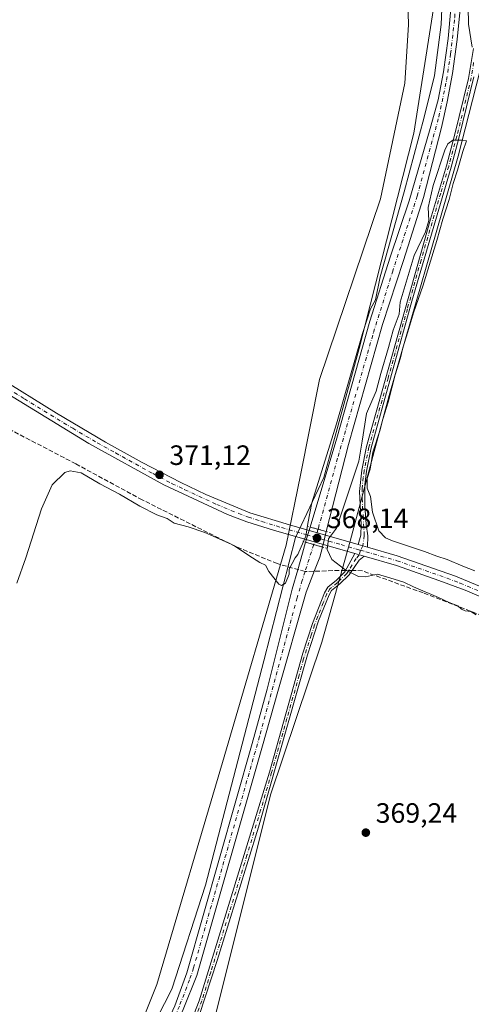
# Model space of a CAD drawing. Units: metres. Extents: x 632071 to 635547, y 4690354 to 4692733.
# Drawn here: x 632620 to 632782, y 4691393 to 4691745 of the extents above; entities that cross this region are included whole.
import ezdxf

# ---------------------------------------------------------------- set-up
doc = ezdxf.new("R2010")
doc.units = ezdxf.units.M
doc.header["$MEASUREMENT"] = 0
for name, pattern in [('DGN Style 3', [2.307223458686699, 1.648016756204785, -0.6592067024819142]), ('DGN Style 4', [2.6384748266838614, 1.318413404963828, -0.6592067024819142, 0.001648016756204785, -0.6592067024819142]), ('DGN Style 5', [1.1536117293433497, 0.4944050268614355, -0.6592067024819142])]:
    doc.linetypes.add(name, pattern=pattern)
for name, color, linetype, lineweight in [('Camino Cxs', 7, 'Continuous', 0), ('Camino eje', 30, 'DGN Style 4', 13), ('Corriente artificial Cxs', 4, 'Continuous', 13), ('Corriente artificial eje', 142, 'DGN Style 4', 0), ('Corriente artificial eje oculto', 21, 'DGN Style 4', 0), ('Corriente artificial lineal', 4, 'DGN Style 3', 13), ('Corriente artificial lineal oculto', 135, 'DGN Style 4', 13), ('Corriente artificial oculto Cxs', 21, 'Continuous', 13), ('Cultivos herbáceos CxS', 92, 'Continuous', 0), ('Curva de nivel normal', 30, 'Continuous', 0), ('Entidad de ámbito territorial', 7, 'Continuous', 0), ('Entidad de ámbito territorial CxS', 92, 'Continuous', 0), ('Pista no pavimentada Cxs', 111, 'Continuous', 0), ('Pista no pavimentada eje', 91, 'DGN Style 4', 0), ('Puente lineal', 2, 'DGN Style 5', 0), ('Punto de cota en terreno', 7, 'Continuous', 0), ('Rótulo de punto de cota en terreno', 7, 'Continuous', 0), ('Suelo desnudo CxS', 253, 'Continuous', 0)]:
    doc.layers.add(name, color=color, linetype=linetype, lineweight=lineweight)
doc.styles.add('Style-Arial', font='txt')

# ---------------------------------------------------------------- blocks, each defined once
blk = doc.blocks.new('*U10')
at = {"layer": 'Cultivos herbáceos CxS', "color": 92, "linetype": 'Continuous', "lineweight": 0}
blk.add_polyline3d([(632620.6063000001, 4691167.929099999, 369.5815000000002), (632578.6864999998, 4691193.317700001, 369.4621999999945), (632527.8765000004, 4691217.433300001, 369.3850999999996), (632516.8114999998, 4691230.7324, 368.9162999999971), (632538.8529000003, 4691251.782299999, 368.7234000000026), (632591.9546999997, 4691298.894200001, 367.9588999999978), (632643.4112999998, 4691341.323999999, 368.0752999999968), (632676.6146999998, 4691360.5408, 369.3105999999971), (632686.6338999998, 4691373.571799999, 369.392200000002), (632710.0471000001, 4691467.736, 369.3016000000061), (632728.4447, 4691522.363, 369.5424999999959), (632738.5931000002, 4691558.5679, 370.6972999999998), (632752.5470000004, 4691610.6522, 370.2344000000012), (632777.2849000003, 4691696.4022, 370.0681000000041), (632786.1643000003, 4691731.3364, 370.0478000000003)], dxfattribs=at)
blk = doc.blocks.new('5PATER')
at = {"layer": 'Suelo desnudo CxS', "linetype": 'Continuous', "lineweight": 0}
h = blk.add_hatch(color=51, dxfattribs=at)
edge = h.paths.add_edge_path()
edge.add_ellipse((0, 0), major_axis=(-0.1095731443231308, -0.1110710700762829), ratio=0.9994222409660322, start_angle=0, end_angle=360)

msp = doc.modelspace()

# ---------------------------------------------------------------- linework, layer by layer
at = {"layer": 'Camino Cxs', "color": 7, "linetype": 'Continuous', "lineweight": 0, "extrusion": (-0.05278589112963469, 0.01499244245912829, 0.9984933031156294), "elevation": 37308.46451303724, "flags": 128}
msp.add_lwpolyline([(-4685930.488614409, -672109.0757846466), (-4685930.488614409, -672112.5947742199)], dxfattribs=at)
at = {"layer": 'Camino Cxs', "color": 7, "linetype": 'Continuous', "lineweight": 0, "extrusion": (-0.002573371241352411, 0.0007395612370520908, 0.9999964153983907), "elevation": 2212.244731641006, "flags": 128}
msp.add_lwpolyline([(632739.0793002498, 4691553.737034316), (632742.4893134062, 4691552.757034048)], dxfattribs=at)
at = {"layer": 'Camino Cxs', "color": 7, "linetype": 'Continuous', "lineweight": 0}
for points in [[(632782.8701, 4691724.840100001, 370.1165000000037), (632777.6501000002, 4691703.390100001, 370.1254999999946), (632774.6901000004, 4691692.5001, 370.2067999999999), (632760.6300999997, 4691644.520099999, 370.0467000000062), (632746.1300999997, 4691591.9901, 370.163400000005), (632744.4600999998, 4691583.6601, 370.2378999999929), (632743.8300999999, 4691578.700099999, 370.2746000000043), (632743.8800999997, 4691571.2501, 370.1698000000033), (632744.3201000001, 4691564.5001, 371.228099999993), (632744.8601000002, 4691560.440099999, 371.5718000000052), (632744.8501000004, 4691556.340100001, 371.1359999999986), (632741.4700999996, 4691557.300100001, 370.9428999999946), (632742.4001000002, 4691560.6801, 370.9815999999992), (632742.5601000005, 4691564.4901, 370.7844000000041), (632741.9301000005, 4691576.290100001, 370.186600000001), (632742.7301000003, 4691583.9301, 370.4015999999974), (632744.4301000005, 4691592.4001, 370.3696999999956), (632767.2801000001, 4691673.8201, 370.7247000000062), (632773.0000999998, 4691692.9801, 370.2636999999959), (632775.9501, 4691703.8301, 370.0632999999943), (632780.9401000004, 4691724.1801, 370.0203000000038), (632782.6601, 4691734.950099999, 370.1840999999986)], [(632741.4700999996, 4691557.300100001, 370.9428999999946), (632742.4001000002, 4691560.6801, 370.9815999999992), (632742.5601000005, 4691564.4901, 370.7844000000041), (632741.9301000005, 4691576.290100001, 370.186600000001), (632742.7301000003, 4691583.9301, 370.4015999999974), (632744.4301000005, 4691592.4001, 370.3696999999956), (632767.2801000001, 4691673.8201, 370.7247000000062), (632773.0000999998, 4691692.9801, 370.2636999999959), (632775.9501, 4691703.8301, 370.0632999999943), (632780.9401000004, 4691724.1801, 370.0203000000038), (632782.6601, 4691734.950099999, 370.1840999999986)], [(632782.8701, 4691724.840100001, 370.1165000000037), (632777.6501000002, 4691703.390100001, 370.1254999999946), (632774.6901000004, 4691692.5001, 370.2067999999999), (632760.6300999997, 4691644.520099999, 370.0467000000062), (632746.1300999997, 4691591.9901, 370.163400000005), (632744.4600999998, 4691583.6601, 370.2378999999929), (632743.8300999999, 4691578.700099999, 370.2746000000043), (632743.8800999997, 4691571.2501, 370.1698000000033), (632744.3201000001, 4691564.5001, 371.228099999993), (632744.8601000002, 4691560.440099999, 371.5718000000052), (632744.8501000004, 4691556.340100001, 371.1359999999986)], [(632681.8601000002, 4691386.8301, 369.5801999999967), (632684.6101000002, 4691393.940099999, 369.3972000000067), (632709.7500999998, 4691475.8101, 369.6821000000054), (632721.6401000004, 4691518.4001, 369.851999999999), (632725.0701000001, 4691529.020099999, 369.7909999999974), (632729.4401000004, 4691540.0801, 369.7814999999973), (632730.6001000004, 4691542.040100001, 369.879700000005), (632733.7100999998, 4691544.5801, 370.0151000000042), (632736.7401000002, 4691547.600099999, 370.2347000000009), (632740.2200999996, 4691554.090100001, 370.8300000000018), (632743.6300999997, 4691553.110099999, 370.8395000000019), (632741.8501000004, 4691551.7401, 370.7072000000044), (632738.1801000005, 4691546.530099999, 370.1624000000011), (632734.9001000002, 4691543.2601, 369.9170000000013), (632731.9700999996, 4691540.860099999, 369.8444000000018), (632731.0401, 4691539.290100001, 369.7550999999949), (632727.3000999996, 4691530.020099999, 369.7756999999983), (632723.3400999998, 4691517.880100001, 369.9539999999979), (632705.8101000005, 4691456.120100001, 369.6146000000008), (632691.0701000001, 4691408.350099999, 369.5007000000041), (632684.5900999998, 4691388.6601, 369.7501000000047)], [(632681.8601000002, 4691386.8301, 369.5801999999967), (632684.6101000002, 4691393.940099999, 369.3972000000067), (632709.7500999998, 4691475.8101, 369.6821000000054), (632721.6401000004, 4691518.4001, 369.851999999999), (632725.0701000001, 4691529.020099999, 369.7909999999974), (632729.4401000004, 4691540.0801, 369.7814999999973), (632730.6001000004, 4691542.040100001, 369.879700000005), (632733.7100999998, 4691544.5801, 370.0151000000042), (632736.7401000002, 4691547.600099999, 370.2347000000009), (632740.2200999996, 4691554.090100001, 370.8300000000018)], [(632743.6300999997, 4691553.110099999, 370.8395000000019), (632741.8501000004, 4691551.7401, 370.7072000000044), (632738.1801000005, 4691546.530099999, 370.1624000000011), (632734.9001000002, 4691543.2601, 369.9170000000013), (632731.9700999996, 4691540.860099999, 369.8444000000018), (632731.0401, 4691539.290100001, 369.7550999999949), (632727.3000999996, 4691530.020099999, 369.7756999999983), (632723.3400999998, 4691517.880100001, 369.9539999999979), (632705.8101000005, 4691456.120100001, 369.6146000000008), (632691.0701000001, 4691408.350099999, 369.5007000000041), (632684.5900999998, 4691388.6601, 369.7501000000047)]]:
    msp.add_polyline3d(points, dxfattribs=at)
at = {"layer": 'Camino eje', "color": 30, "linetype": 'DGN Style 4', "lineweight": 13}
for points in [[(632782.7651000004, 4691729.895099999, 370.1154999999999), (632781.9051000001, 4691724.5101, 370.0809000000008), (632779.2950999998, 4691713.7851, 370.1147000000055), (632776.8000999996, 4691703.610099999, 370.0994999999967), (632773.8450999996, 4691692.7401, 370.2363999999943), (632770.9851000002, 4691683.1601, 370.1110000000044), (632763.9550999999, 4691659.170100001, 370.1104999999953), (632759.0575000001, 4691641.718699999, 370.0642999999982), (632755.4325000001, 4691628.586300001, 370.061400000006), (632752.1687000003, 4691616.956900001, 370.1104999999953), (632748.5437000003, 4691603.824300001, 370.2792999999947), (632745.2801000001, 4691592.1951, 370.2681000000011), (632743.5950999996, 4691583.795100001, 370.317200000005), (632743.2801000001, 4691581.315099999, 370.2562000000034), (632742.8800999997, 4691577.495100001, 370.2835999999952), (632742.9051000001, 4691573.770099999, 370.1214999999939), (632743.0625, 4691570.8201, 370.2035000000033), (632743.2824999997, 4691567.4451, 370.519100000005), (632743.6300999997, 4691560.5601, 371.2724000000017), (632743.1601, 4691556.8201, 371.0025000000023), (632742.3186999997, 4691555.2739, 370.8788000000059)], [(632742.3186999997, 4691555.2739, 370.8788000000059), (632741.7827000003, 4691553.641000001, 370.819399999993), (632740.7368999999, 4691552.378000001, 370.7679000000062), (632737.6183000002, 4691547.308599999, 370.2241000000067), (632737.3432, 4691546.9276, 370.1852000000072), (632734.9725000003, 4691544.6415, 370.0044999999955), (632733.9988000002, 4691543.6044, 369.9588999999978), (632731.3530000001, 4691541.487700001, 369.8683000000019), (632730.2947000006, 4691539.730900001, 369.7728999999963), (632728.9823000003, 4691536.4924, 369.6987999999984), (632727.0137999998, 4691531.624, 369.7027999999991), (632725.8497000001, 4691528.533700001, 369.8356000000058), (632724.6643000003, 4691524.914200001, 370.011599999998), (632721.9337999999, 4691516.3628, 369.8129999999946), (632720.3463000003, 4691510.541999999, 369.6745999999985), (632715.9859999996, 4691495.0056, 369.820000000007), (632711.4985999997, 4691479.342300001, 369.686600000001), (632710.5038000002, 4691475.659200001, 369.7029000000039), (632706.5668000003, 4691462.218400001, 369.5388999999996), (632701.6772999996, 4691446.068200001, 369.446100000001), (632695.0680000001, 4691424.620999999, 369.2967999999965), (632688.7180000005, 4691404.142200001, 369.4909999999945), (632685.5164999999, 4691393.929300001, 369.4968999999983), (632683.7172999998, 4691389.1139, 369.6738999999943)]]:
    msp.add_polyline3d(points, dxfattribs=at)
at = {"layer": 'Corriente artificial Cxs', "color": 4, "linetype": 'Continuous', "lineweight": 13, "extrusion": (0.1912377652168239, -0.05260692849129742, 0.9801329645663319), "elevation": -125445.0978904825, "flags": 128}
msp.add_lwpolyline([(4691350.87264151, 621765.2908637525), (4691350.872641511, 621771.4070808522)], dxfattribs=at)
at = {"layer": 'Corriente artificial Cxs', "color": 4, "linetype": 'Continuous', "lineweight": 13, "extrusion": (0.2169947227624946, -0.06303352547491116, 0.9741355475289011), "elevation": -158067.0632521759, "flags": 128}
msp.add_lwpolyline([(4681825.31325799, 683068.6633011408), (4681825.313257989, 683062.2600816683)], dxfattribs=at)
at = {"layer": 'Corriente artificial Cxs', "color": 4, "linetype": 'Continuous', "lineweight": 13}
for points in [[(632777.9600999998, 4691749.050100001, 368.5755000000063), (632776.9101, 4691738.1501, 368.6909000000014), (632775.2600999996, 4691726.0601, 369.5378000000055), (632773.2600999996, 4691715.870100001, 369.102899999998), (632771.2701000003, 4691706.6501, 369.1851000000024), (632764.8501000004, 4691681.610099999, 369.1030000000028), (632757.6601, 4691659.040100001, 368.3861999999936), (632750.1901000004, 4691636.090100001, 368.7290999999968), (632737.9600999998, 4691593.1501, 368.2483000000066), (632730.0601000005, 4691562.0101, 369.0179000000062), (632724.2801000001, 4691563.600099999, 370.2309999999998), (632733.8000999996, 4691595.450099999, 369.8969999999972), (632745.6401000004, 4691637.370100001, 369.7234999999928), (632752.8501000004, 4691660.270099999, 370.1220999999932), (632759.7600999996, 4691680.450099999, 369.8178999999946), (632767.2500999998, 4691706.280099999, 369.8451999999961), (632770.0401, 4691716.620100001, 369.6885000000038), (632772.0000999998, 4691726.600099999, 370.0197999999946), (632773.6300999997, 4691738.530099999, 369.7580000000016), (632774.6601, 4691749.200099999, 369.4897999999957)], [(632724.2801000001, 4691563.600099999, 370.2309999999998), (632733.8000999996, 4691595.450099999, 369.8969999999972), (632745.6401000004, 4691637.370100001, 369.7234999999928), (632752.8501000004, 4691660.270099999, 370.1220999999932), (632759.7600999996, 4691680.450099999, 369.8178999999946), (632767.2500999998, 4691706.280099999, 369.8451999999961), (632770.0401, 4691716.620100001, 369.6885000000038), (632772.0000999998, 4691726.600099999, 370.0197999999946), (632773.6300999997, 4691738.530099999, 369.7580000000016), (632774.6601, 4691749.200099999, 369.4897999999957)], [(632777.9600999998, 4691749.050100001, 368.5755000000063), (632776.9101, 4691738.1501, 368.6909000000014), (632775.2600999996, 4691726.0601, 369.5378000000055), (632773.2600999996, 4691715.870100001, 369.102899999998), (632771.2701000003, 4691706.6501, 369.1851000000024), (632764.8501000004, 4691681.610099999, 369.1030000000028), (632757.6601, 4691659.040100001, 368.3861999999936), (632750.1901000004, 4691636.090100001, 368.7290999999968), (632737.9600999998, 4691593.1501, 368.2483000000066), (632730.0601000005, 4691562.0101, 369.0179000000062)], [(632479.9401000004, 4691224.6801, 367.8410000000004), (632494.9501, 4691230.920100001, 368.232799999998), (632499.7001, 4691233.590100001, 368.2360000000044), (632512.9001000002, 4691243.4901, 368.4600999999966), (632539.5301000001, 4691264.200099999, 368.2256999999955), (632641.1201, 4691346.3301, 369.0083000000013), (632651.1601, 4691355.270099999, 368.9520000000048), (632658.8000999996, 4691363.9301, 369.0353999999934), (632663.9001000002, 4691370.710100001, 369.0810999999958), (632669.4401000004, 4691379.190099999, 369.0849000000017), (632673.1101000002, 4691386.220100001, 369.3674000000028), (632675.8101000005, 4691392.120100001, 369.2597999999998), (632680.2200999996, 4691403.9901, 368.9760999999999), (632703.4801000003, 4691486.050100001, 369.3276999999944), (632708.8501000004, 4691505.5601, 369.2428000000073), (632717.8701, 4691541.300100001, 369.692200000005), (632719.8300999999, 4691548.3201, 369.4860000000044), (632721.4901000002, 4691554.2601, 370.0804000000062), (632722.6601, 4691558.1801, 370.4931999999972)], [(632675.8101000005, 4691392.120100001, 369.2597999999998), (632680.2200999996, 4691403.9901, 368.9760999999999), (632703.4801000003, 4691486.050100001, 369.3276999999944), (632708.8501000004, 4691505.5601, 369.2428000000073), (632717.8701, 4691541.300100001, 369.692200000005), (632719.8300999999, 4691548.3201, 369.4860000000044), (632721.4901000002, 4691554.2601, 370.0804000000062), (632722.6601, 4691558.1801, 370.4931999999972), (632728.6501000002, 4691556.440099999, 369.0463000000018), (632727.7200999996, 4691552.7601, 367.8411999999953), (632725.8800999997, 4691548.020099999, 368.2694000000047), (632722.8901000004, 4691540.3101, 368.0886000000028), (632712.6801000005, 4691504.7401, 368.3301999999967), (632707.2600999996, 4691485.280099999, 368.5078000000067), (632683.7801000001, 4691402.9801, 368.2877000000008), (632678.8601000002, 4691390.860099999, 368.5619000000006)], [(632728.6501000002, 4691556.440099999, 369.0463000000018), (632727.7200999996, 4691552.7601, 367.8411999999953), (632725.8800999997, 4691548.020099999, 368.2694000000047), (632722.8901000004, 4691540.3101, 368.0886000000028), (632712.6801000005, 4691504.7401, 368.3301999999967), (632707.2600999996, 4691485.280099999, 368.5078000000067), (632683.7801000001, 4691402.9801, 368.2877000000008), (632678.8601000002, 4691390.860099999, 368.5619000000006), (632676.0800999999, 4691384.770099999, 368.3625999999931), (632672.2901, 4691377.520099999, 368.093399999998), (632666.6101000002, 4691368.8201, 368.1429999999964), (632661.3601000002, 4691361.850099999, 368.2204999999958), (632653.5100999996, 4691352.940099999, 368.1239999999962), (632643.2600999996, 4691343.8101, 368.1304999999993), (632541.5800999999, 4691261.610099999, 367.6779999999999), (632515.4001000002, 4691240.270099999, 367.5688999999985), (632502.0000999998, 4691230.4901, 367.4345999999932), (632496.8800999997, 4691227.530099999, 366.8678999999975), (632489.8201000001, 4691224.100099999, 366.420499999993)]]:
    msp.add_polyline3d(points, dxfattribs=at)
at = {"layer": 'Corriente artificial eje', "color": 142, "linetype": 'DGN Style 4', "lineweight": 0, "extrusion": (-0.02501772498047434, -0.07799563166504474, 0.9966397518050201), "elevation": -381382.0288709017, "flags": 128}
msp.add_lwpolyline([(-830453.8994954501, 4644991.50538947), (-830453.8994954501, 4644981.296591054)], dxfattribs=at)
at = {"layer": 'Corriente artificial eje', "color": 142, "linetype": 'DGN Style 4', "lineweight": 0}
for points in [[(632727.1036, 4691562.8234, 369.2877000000008), (632727.2066000003, 4691563.196699999, 369.2544999999955), (632734.2961999997, 4691588.8869, 369.3120000000054), (632746.9535999997, 4691633.298699999, 368.9354000000022), (632753.7132000001, 4691654.891600001, 369.1824000000051), (632762.5966999996, 4691682.1171, 369.2788), (632770.3269999997, 4691710.524900001, 369.3947000000044), (632773.0911999998, 4691723.65, 369.6840999999986), (632774.5469000004, 4691733.0573, 369.7734999999957), (632776.0000999998, 4691746.0867, 368.9572999999946), (632776.3038999997, 4691753.330700001, 368.9060000000027), (632776.3047000002, 4691767.7444, 368.7431999999972), (632776.0543000001, 4691777.413100001, 369.0054999999993), (632775.6891000001, 4691782.3369, 369.2004000000015), (632774.9923, 4691787.189999999, 369.5212000000029), (632772.7193, 4691799.382300001, 368.9127000000008)], [(632722.4576000003, 4691547.6479, 368.7087999999931), (632721.4437999995, 4691544.487299999, 368.6301999999997), (632719.6630999995, 4691538.294299999, 368.9009999999981), (632706.1681000004, 4691488.567399999, 368.7912999999971), (632682.5784999998, 4691405.736, 368.5816999999952), (632681.1200000001, 4691401.459799999, 368.5173000000068), (632677.4934, 4691392.057700001, 368.8953000000038), (632674.5016000001, 4691385.3906, 368.8482999999979), (632670.6988000004, 4691378.251, 368.6447000000044), (632664.4722999996, 4691368.770500001, 368.6416999999929), (632659.9210000001, 4691362.82, 368.5984000000026), (632653.6860999997, 4691355.7247, 368.6385000000009), (632649.0834999997, 4691351.231799999, 368.5632000000041), (632642.2838000003, 4691345.238299999, 368.5446999999986), (632544.9441000001, 4691266.454800001, 367.8206999999966), (632516.2324000001, 4691243.585000001, 367.795299999998), (632501.4430000001, 4691232.544500001, 367.5565000000061), (632497.0323000001, 4691229.866400001, 367.6842999999935), (632492.7482000003, 4691227.736099999, 367.1958000000013), (632485.0701000001, 4691222.770099999, 366.2606999999989)]]:
    msp.add_polyline3d(points, dxfattribs=at)
at = {"layer": 'Corriente artificial eje oculto', "color": 21, "linetype": 'DGN Style 4', "lineweight": 0, "extrusion": (0.9629213941073338, -0.2697383795326048, 0.004857507335360858), "elevation": -656226.2949536094, "flags": 128}
msp.add_lwpolyline([(4688332.309873547, 3556.953705474116), (4688332.2173327, 3556.961805569686), (4688326.611098519, 3557.211008509712)], dxfattribs=at)
at = {"layer": 'Corriente artificial lineal', "color": 4, "linetype": 'DGN Style 3', "lineweight": 13, "extrusion": (-0.08017686009745914, 0.8528851495271994, 0.5159056045643229), "elevation": 3950811.836166028, "flags": 128}
msp.add_lwpolyline([(-1069060.235168058, -2378902.165868388), (-1069058.804536087, -2378902.458871757), (-1069045.729054966, -2378903.99999944)], dxfattribs=at)
at = {"layer": 'Corriente artificial lineal', "color": 4, "linetype": 'DGN Style 3', "lineweight": 13}
for points in [[(632722.4576000003, 4691547.6479, 368.7087999999931), (632712.5201000003, 4691550.4801, 370.1793999999936), (632697.8701, 4691556.5101, 370.2764000000025), (632664.2200999996, 4691573.3201, 370.5334000000003), (632640.4301000005, 4691586.2301, 370.6459999999934), (632615.1501000002, 4691599.390100001, 370.6426999999967), (632591.0800999999, 4691612.170100001, 370.9309999999969), (632555.4301000005, 4691632.550100001, 371.6938999999985)], [(632826.3701, 4691515.690099999, 370.8684000000067), (632815.1801000005, 4691519.780099999, 370.6741000000038), (632788.0800999999, 4691531.0101, 370.5109999999986), (632764.6801000005, 4691540.020099999, 370.3372999999993), (632742.9501, 4691547.920100001, 370.4787000000069), (632740.7600999996, 4691548.020099999, 370.4340999999986), (632739.2419999996, 4691548.037599999, 370.4038)]]:
    msp.add_polyline3d(points, dxfattribs=at)
at = {"layer": 'Corriente artificial lineal oculto', "color": 135, "linetype": 'DGN Style 4', "lineweight": 13, "extrusion": (-0.05484924324995327, 0.0006304231126922361, 0.9984944481976886), "elevation": -31377.76214314876, "flags": 128}
msp.add_lwpolyline([(-4698510.239159025, 577926.5033157861), (-4698510.239159024, 577924.2463689971)], dxfattribs=at)
at = {"layer": 'Corriente artificial oculto Cxs', "color": 21, "linetype": 'Continuous', "lineweight": 13, "extrusion": (0.01325930800248484, 0.04436138849952915, 0.9989275539105371), "elevation": 216883.5955919939, "flags": 128}
msp.add_lwpolyline([(737320.6228012997, -4671228.539076999), (737320.6228012998, -4671234.202075219)], dxfattribs=at)
at = {"layer": 'Corriente artificial oculto Cxs', "color": 21, "linetype": 'Continuous', "lineweight": 13, "extrusion": (0.1912377652168239, -0.05260692849129742, 0.9801329645663319), "elevation": -125445.0978904825, "flags": 128}
msp.add_lwpolyline([(4691350.87264151, 621765.2908637525), (4691350.872641511, 621771.4070808522)], dxfattribs=at)
at = {"layer": 'Corriente artificial oculto Cxs', "color": 21, "linetype": 'Continuous', "lineweight": 13, "extrusion": (0.001212961888899653, 0.004791629588834848, 0.9999877844300598), "elevation": 23616.71818654718, "flags": 128}
msp.add_lwpolyline([(632729.1470189068, 4691502.705623939), (632727.7369854953, 4691497.135559994)], dxfattribs=at)
at = {"layer": 'Corriente artificial oculto Cxs', "color": 21, "linetype": 'Continuous', "lineweight": 13, "extrusion": (0.2169947227624946, -0.06303352547491116, 0.9741355475289011), "elevation": -158067.0632521759, "flags": 128}
msp.add_lwpolyline([(4681825.31325799, 683068.6633011408), (4681825.313257989, 683062.2600816683)], dxfattribs=at)
at = {"layer": 'Corriente artificial oculto Cxs', "color": 21, "linetype": 'Continuous', "lineweight": 13}
msp.add_3dface([(632730.0601000005, 4691562.0101, 369.0179000000062), (632728.6501000002, 4691556.440099999, 369.0463000000018), (632722.6601, 4691558.1801, 370.4931999999972), (632724.2801000001, 4691563.600099999, 370.2309999999998)], dxfattribs=at)
at = {"layer": 'Cultivos herbáceos CxS', "color": 92, "linetype": 'Continuous', "lineweight": 0}
for points in [[(632758.1640999997, 4691790.0792, 370.0801999999967), (632759.5235000001, 4691743.447699999, 370.0724000000046), (632758.1634999998, 4691722.501800001, 370.0837999999931), (632749.4496999999, 4691681.083699999, 370.2252000000008), (632727.6640999997, 4691616.413699999, 370.0920999999944), (632720.8410999998, 4691582.114700001, 370.2553000000044), (632715.7265, 4691557.062700001, 371.0253999999986), (632692.9341000002, 4691479.216700001, 369.5117999999929), (632669.4650999998, 4691399.818700001, 369.6149000000005), (632665.1741000004, 4691389.0801, 369.8267999999953), (632661.8504999997, 4691380.762700001, 369.7084999999934), (632661.8265000005, 4691380.739600001, 369.7057999999961), (632661.8140000004, 4691380.707800001, 369.7048999999971), (632641.4996999997, 4691361.0109, 369.225900000005), (632521.5099, 4691266.3345, 369.3959000000032), (632485.9584999997, 4691238.375700001, 369.5801999999967), (632430.7171999998, 4691219.301300001, 368.8317999999999), (632365.9497999996, 4691203.398700001, 367.7504999999946)], [(632758.1640999997, 4691790.0792, 370.0801999999967), (632759.5235000001, 4691743.447699999, 370.0724000000046), (632758.1634999998, 4691722.501800001, 370.0837999999931), (632749.4496999999, 4691681.083699999, 370.2252000000008), (632727.6640999997, 4691616.413699999, 370.0920999999944), (632720.8410999998, 4691582.114700001, 370.2553000000044), (632715.7265, 4691557.062700001, 371.0253999999986), (632692.9341000002, 4691479.216700001, 369.5117999999929), (632669.4650999998, 4691399.818700001, 369.6149000000005), (632665.1741000004, 4691389.0801, 369.8267999999953)], [(632786.1643000003, 4691731.3364, 370.0478000000003), (632777.2849000003, 4691696.4022, 370.0681000000041), (632752.5470000004, 4691610.6522, 370.2344000000012), (632738.5931000002, 4691558.5679, 370.6972999999998), (632728.4447, 4691522.363, 369.5424999999959), (632710.0471000001, 4691467.736, 369.3016000000061), (632686.6338999998, 4691373.571799999, 369.392200000002), (632676.6146999998, 4691360.5408, 369.3105999999971), (632643.4112999998, 4691341.323999999, 368.0752999999968), (632591.9546999997, 4691298.894200001, 367.9588999999978), (632538.8529000003, 4691251.782299999, 368.7234000000026), (632516.8114999998, 4691230.7324, 368.9162999999971), (632527.8765000004, 4691217.433300001, 369.3850999999996), (632578.6864999998, 4691193.317700001, 369.4621999999945), (632620.6063000001, 4691167.929099999, 369.5815000000002)]]:
    msp.add_polyline3d(points, dxfattribs=at)
at = {"layer": 'Curva de nivel normal', "color": 30, "linetype": 'Continuous', "lineweight": 0, "elevation": 370, "flags": 128}
for points in [[(632782.2800000003, 4691735.4001), (632780.8799999999, 4691743.670100001), (632780.2100000001, 4691780.550100001)], [(632771.7800000003, 4691757.800100001), (632771.1799999997, 4691743.5601), (632768.7800000003, 4691725.2601), (632765.0700000003, 4691710.360099999), (632757.9199999999, 4691683.600099999), (632749.3799999999, 4691653.2301), (632747.7000000002, 4691644.9301), (632745.8799999999, 4691641.700099999), (632743.0199999996, 4691632.9301), (632733.6799999997, 4691600.5601), (632724.9299999997, 4691572.220100001), (632723.5, 4691564.860099999), (632722.7800000003, 4691560.3101), (632719.8499999996, 4691553.7401), (632718.9500000002, 4691552.5601), (632716.7300000006, 4691548.4901), (632716.7699999996, 4691546.7301), (632715.4600000001, 4691543.460100001), (632714.0700000003, 4691542.640100001), (632713.0800000001, 4691543.170100001), (632709.54, 4691547.670100001), (632708.3200000003, 4691550.0001), (632706.2599999999, 4691550.940099999), (632702.3200000003, 4691553.390100001), (632697.1699999999, 4691556.850099999), (632696.2300000006, 4691557.3201), (632686.6100000005, 4691561.620100001), (632680.5999999996, 4691563.620100001), (632675.6600000003, 4691564.950099999), (632673.1699999999, 4691566.640100001), (632669.4199999999, 4691567.960100001), (632663.3399999999, 4691571.020099999), (632656.0800000001, 4691575.340100001), (632648.9900000002, 4691579.0101), (632642.3399999999, 4691583.020099999), (632638.3799999999, 4691583.710100001), (632636.5599999997, 4691583.1601), (632631.9299999997, 4691578.6501), (632628.2000000002, 4691570.120100001), (632622.5099999999, 4691552.550100001), (632619.3600000005, 4691543.550100001)], [(632783.6500000004, 4691532.170100001), (632781.7999999998, 4691533.3201), (632779.75, 4691533.640100001), (632778.4600000001, 4691534.1801), (632777.1200000001, 4691535.3301), (632774, 4691536.520099999), (632770.1900000004, 4691538.4101), (632761.2000000002, 4691542.200099999), (632757.8300000001, 4691543.8301), (632754.2999999998, 4691544.970100001), (632748.3700000001, 4691546.700099999), (632744.0700000003, 4691545.800100001), (632741.54, 4691545.8301), (632739.2300000006, 4691547.110099999), (632736.6600000003, 4691548.370100001), (632732.0199999996, 4691552.020099999), (632730.4000000004, 4691555.600099999), (632730.8499999996, 4691559.340100001), (632733.6900000004, 4691563.2301), (632741.7400000002, 4691587.210100001), (632742.8899999997, 4691594.300100001), (632744.4400000004, 4691604.220100001), (632747.8499999996, 4691612.2301), (632749.5700000003, 4691618.5601), (632752.3099999997, 4691627.9001), (632754.0300000003, 4691634.0601), (632756.0700000003, 4691639.8301), (632756.4800000006, 4691644.1601), (632761.4900000002, 4691660.8301), (632765.5, 4691669.280099999), (632766.6900000004, 4691673.420100001), (632766.5, 4691678.0801), (632768.25, 4691685.850099999), (632772.4900000002, 4691698.5601), (632773.5099999999, 4691700.8301), (632775.2800000003, 4691702.1801), (632778.8700000001, 4691702.1501), (632780.1600000003, 4691701.870100001), (632778.8499999996, 4691698.130100001), (632777.0099999999, 4691691.450099999), (632775.4199999999, 4691686.620100001), (632774.04, 4691680.850099999), (632771.7199999997, 4691673.9001), (632769.6500000004, 4691666.2301), (632764.5499999998, 4691649.840100001), (632761.3499999996, 4691640.6801), (632759.2800000003, 4691633.5101), (632757.4199999999, 4691627.790100001), (632756.5999999996, 4691624.140100001), (632754.7300000006, 4691618.120100001), (632752.1399999997, 4691608.300100001), (632750.2599999999, 4691602.170100001), (632749.1799999997, 4691598.0601), (632746.7100000001, 4691590.360099999), (632745.7400000002, 4691584.280099999), (632744.6299999999, 4691580.970100001), (632744.6600000003, 4691577.5601), (632745.8200000003, 4691574.550100001), (632746.54, 4691568.890100001), (632748.8099999997, 4691562.220100001), (632751.2800000003, 4691559.770099999), (632753.75, 4691558.710100001), (632765.1799999997, 4691554.870100001), (632769.6100000005, 4691553.120100001), (632773.2800000003, 4691551.940099999), (632778.8600000005, 4691549.530099999), (632783.1900000004, 4691547.860099999)]]:
    msp.add_lwpolyline(points, dxfattribs=at)
at = {"layer": 'Entidad de ámbito territorial', "color": 7, "linetype": 'Continuous', "lineweight": 0, "flags": 128}
msp.add_lwpolyline([(632367.3950000006, 4691183.001999998), (632408.4450000019, 4691196.717999998), (632456.2000000004, 4691213.799000001), (632472.5430000004, 4691219.412), (632520.3310000009, 4691257.308000002), (632570.8850000014, 4691293.958000002), (632616.3839999997, 4691328.082000002), (632644.1890000015, 4691351.464000002), (632661.8840000014, 4691372.948000002), (632674.8150000006, 4691398.107000002), (632686.8220000018, 4691435.391), (632707.675, 4691515.645999998), (632719.0510000021, 4691559.880999999), (632729.1620000005, 4691581.366000001), (632741.8000000007, 4691627.497), (632761.3899999999, 4691704.591999999), (632770.8700000015, 4691765.257)], dxfattribs=at)
at = {"layer": 'Entidad de ámbito territorial CxS', "color": 92, "linetype": 'Continuous', "lineweight": 0, "flags": 128}
msp.add_lwpolyline([(632367.395, 4691183.001999999), (632408.4450000013, 4691196.717999999), (632456.1999999998, 4691213.799000001), (632472.5429999998, 4691219.412000001), (632520.3310000005, 4691257.308000001), (632570.8850000009, 4691293.958000001), (632616.3839999991, 4691328.082000001), (632644.189000001, 4691351.464000001), (632661.8839999986, 4691372.948000001), (632674.8150000002, 4691398.107000001), (632686.8219999989, 4691435.391000001), (632707.6749999995, 4691515.645999999), (632719.0509999992, 4691559.880999999), (632729.1619999999, 4691581.366000001), (632741.8, 4691627.496999999), (632761.3899999993, 4691704.592), (632770.8700000008, 4691765.256999999)], dxfattribs=at)
at = {"layer": 'Pista no pavimentada Cxs', "color": 111, "linetype": 'Continuous', "lineweight": 0, "extrusion": (-0.05278589112963469, 0.01499244245912829, 0.9984933031156294), "elevation": 37308.46451303724, "flags": 128}
msp.add_lwpolyline([(-4685930.488614409, -672109.0757846466), (-4685930.488614409, -672112.5947742199)], dxfattribs=at)
at = {"layer": 'Pista no pavimentada Cxs', "color": 111, "linetype": 'Continuous', "lineweight": 0, "extrusion": (-0.002573371241352411, 0.0007395612370520908, 0.9999964153983907), "elevation": 2212.244731641006, "flags": 128}
msp.add_lwpolyline([(632739.0793002498, 4691553.737034316), (632742.4893134062, 4691552.757034048)], dxfattribs=at)
at = {"layer": 'Pista no pavimentada Cxs', "color": 111, "linetype": 'Continuous', "lineweight": 0}
for points in [[(632553.4101, 4691673.370100001, 372.3699999999953), (632551.7001, 4691663.9801, 372.4349999999977), (632551.8101000005, 4691661.460100001, 372.4455000000016), (632552.3800999997, 4691658.840100001, 372.4467000000004), (632553.0800999999, 4691657.090100001, 372.4176000000007), (632554.8601000002, 4691654.7401, 372.3424999999988), (632556.7701000003, 4691653.190099999, 372.2966000000015), (632560.9600999998, 4691650.9301, 372.1637000000046), (632573.6601, 4691642.940099999, 371.9281000000047), (632612.3501000004, 4691617.530099999, 371.5289000000048), (632633.5900999998, 4691604.350099999, 371.3619000000036), (632651.1001000004, 4691594.030099999, 371.4486000000034), (632664.1901000004, 4691586.720100001, 371.2195000000065), (632677.9700999996, 4691579.5101, 371.1206999999995), (632687.0000999998, 4691575.220100001, 371.0809000000008), (632702.7401000002, 4691568.7301, 371.1463999999978), (632716.9301000005, 4691564.340100001, 371.239499999996), (632741.4700999996, 4691557.300100001, 370.9428999999946)], [(632740.2200999996, 4691554.090100001, 370.8300000000018), (632711.1501000002, 4691562.4801, 371.124100000001), (632701.6101000002, 4691565.4901, 371.114499999996), (632694.7600999996, 4691568.090100001, 371.0948000000063), (632671.9501, 4691578.710100001, 371.0858000000007), (632645.0500999996, 4691593.5701, 371.4330999999947), (632610.5100999996, 4691614.630100001, 371.4704000000056), (632589.7001, 4691628.4901, 371.631899999993), (632559.2901, 4691647.920100001, 372.1923999999999), (632555.4401000004, 4691649.7501, 372.2682000000059), (632553.2100999998, 4691650.2301, 372.321100000001), (632549.3300999999, 4691650.020099999, 372.3892000000051), (632547.7301000003, 4691649.5701, 372.4024000000064), (632546.6001000004, 4691648.870100001, 372.3901000000042), (632543.6401000004, 4691645.300100001, 372.3521999999939)], [(632612.3501000004, 4691617.530099999, 371.5289000000048), (632633.5900999998, 4691604.350099999, 371.3619000000036), (632651.1001000004, 4691594.030099999, 371.4486000000034), (632664.1901000004, 4691586.720100001, 371.2195000000065), (632677.9700999996, 4691579.5101, 371.1206999999995), (632687.0000999998, 4691575.220100001, 371.0809000000008), (632702.7401000002, 4691568.7301, 371.1463999999978), (632716.9301000005, 4691564.340100001, 371.239499999996), (632741.4700999996, 4691557.300100001, 370.9428999999946), (632744.8501000004, 4691556.340100001, 371.1359999999986), (632755.3800999997, 4691553.3201, 370.7575999999972), (632776.2301000003, 4691545.9901, 370.7317999999942), (632791.9801000003, 4691539.440099999, 370.758799999996)], [(632790.5900999998, 4691536.300100001, 371.2899999999936), (632779.7001, 4691540.940099999, 371.0529999999999), (632770.3701, 4691544.5101, 370.8653000000049), (632755.2200999996, 4691549.770099999, 370.8546000000061), (632743.6300999997, 4691553.110099999, 370.8395000000019), (632740.2200999996, 4691554.090100001, 370.8300000000018), (632711.1501000002, 4691562.4801, 371.124100000001), (632701.6101000002, 4691565.4901, 371.114499999996), (632694.7600999996, 4691568.090100001, 371.0948000000063), (632671.9501, 4691578.710100001, 371.0858000000007), (632645.0500999996, 4691593.5701, 371.4330999999947), (632610.5100999996, 4691614.630100001, 371.4704000000056)], [(632958.1801000005, 4691523.4801, 372.6469999999972), (632953.9200999998, 4691520.0701, 372.547000000006), (632947.5301000001, 4691515.300100001, 372.3975999999966), (632940.9101, 4691510.9301, 372.2247000000062), (632933.6700999998, 4691506.960100001, 372.1203999999998), (632924.3501000004, 4691503.130100001, 371.9787999999971), (632918.9901000002, 4691501.530099999, 371.903999999995), (632907.2901, 4691498.7401, 371.8123999999953), (632902.3201000001, 4691498.1601, 371.7528000000021), (632889.8201000001, 4691497.5801, 371.7320000000037), (632883.1001000004, 4691497.970100001, 371.6946999999927), (632873.7901, 4691499.440099999, 372.190499999997), (632865.3101000005, 4691501.4101, 371.5182000000059), (632858.2301000003, 4691503.540100001, 371.5424000000057), (632852.0601000005, 4691505.850099999, 371.2881000000052), (632847.5100999996, 4691507.9001, 371.1826000000001), (632820.8101000005, 4691522.1501, 370.905899999998), (632814.0500999996, 4691525.470100001, 370.9519), (632790.5900999998, 4691536.300100001, 371.2899999999936), (632779.7001, 4691540.940099999, 371.0529999999999), (632770.3701, 4691544.5101, 370.8653000000049), (632755.2200999996, 4691549.770099999, 370.8546000000061), (632743.6300999997, 4691553.110099999, 370.8395000000019)], [(632744.8501000004, 4691556.340100001, 371.1359999999986), (632755.3800999997, 4691553.3201, 370.7575999999972), (632776.2301000003, 4691545.9901, 370.7317999999942), (632791.9801000003, 4691539.440099999, 370.758799999996)]]:
    msp.add_polyline3d(points, dxfattribs=at)
at = {"layer": 'Pista no pavimentada eje', "color": 91, "linetype": 'DGN Style 4', "lineweight": 0}
for points in [[(632611.4301000005, 4691616.0801, 371.5062999999937), (632622.0500999996, 4691609.4901, 371.4526000000042), (632639.3201000001, 4691598.960100001, 371.358699999997), (632648.0751, 4691593.800100001, 371.4030000000057), (632654.6201, 4691590.145099999, 371.3960999999982), (632668.0701000001, 4691582.715100001, 371.1830000000046), (632674.9600999998, 4691579.110099999, 371.1129999999976), (632679.4751000004, 4691576.965100001, 371.1117999999988), (632690.8800999997, 4691571.655099999, 371.0997000000062), (632698.7500999998, 4691568.4101, 371.1374999999971), (632702.1750999996, 4691567.110099999, 371.1362999999984), (632706.9451000001, 4691565.6051, 371.149900000004), (632714.0401, 4691563.4101, 371.1665999999968), (632723.0721000005, 4691560.803300001, 371.0074000000022), (632735.3421, 4691557.283299999, 370.9299000000028), (632740.8450999996, 4691555.6951, 370.8843999999954), (632742.3186999997, 4691555.2739, 370.8788000000059)], [(632742.3186999997, 4691555.2739, 370.8788000000059), (632744.2401000002, 4691554.725099999, 370.9695999999968), (632749.5050999997, 4691553.215100001, 370.9225000000006), (632755.3000999996, 4691551.545100001, 370.8429000000033), (632762.8750999998, 4691548.915100001, 370.8025000000052), (632773.3000999996, 4691545.2501, 370.8350000000065), (632777.9650999998, 4691543.465100001, 370.8319000000047), (632785.8400999998, 4691540.190099999, 370.9640999999974)]]:
    msp.add_polyline3d(points, dxfattribs=at)
at = {"layer": 'Puente lineal', "color": 2, "linetype": 'DGN Style 5', "lineweight": 0}
for points in [[(632723.1700999998, 4691563.9001, 371.5399000000034), (632724.2801000001, 4691563.600099999, 371.0984000000026), (632730.0601000005, 4691562.0101, 370.3148999999976), (632730.0636999998, 4691562.009299999, 370.3150000000023), (632731.5100999996, 4691561.600099999, 370.3583999999973)], [(632721.6201, 4691558.4801, 370.7905000000028), (632722.6601, 4691558.1801, 370.6848999999929), (632728.6501000002, 4691556.440099999, 370.5194999999949), (632730.1901000004, 4691555.9801, 370.5390999999945)]]:
    msp.add_polyline3d(points, dxfattribs=at)
at = {"layer": 'Suelo desnudo CxS', "color": 253, "linetype": 'Continuous', "lineweight": 0}
for points in [[(632308.1063000001, 4691188.493899999, 367.6355999999942), (632314.3997, 4691200.597999999, 368.0918999999994), (632332.2896999996, 4691214.8179, 368.2375000000029), (632348.1725000005, 4691193.864600001, 367.574099999998), (632365.9497999996, 4691203.398700001, 367.7504999999946), (632430.7171999998, 4691219.301300001, 368.8317999999999), (632485.9584999997, 4691238.375700001, 369.5801999999967), (632521.5099, 4691266.3345, 369.3959000000032), (632641.4996999997, 4691361.0109, 369.225900000005), (632661.8140000004, 4691380.707800001, 369.7048999999971), (632661.8265000005, 4691380.739600001, 369.7057999999961), (632661.8504999997, 4691380.762700001, 369.7084999999934), (632665.1741000004, 4691389.0801, 369.8267999999953), (632669.4650999998, 4691399.818700001, 369.6149000000005), (632692.9341000002, 4691479.216700001, 369.5117999999929), (632715.7265, 4691557.062700001, 371.0253999999986), (632720.8410999998, 4691582.114700001, 370.2553000000044), (632727.6640999997, 4691616.413699999, 370.0920999999944), (632749.4496999999, 4691681.083699999, 370.2252000000008), (632758.1634999998, 4691722.501800001, 370.0837999999931), (632759.5235000001, 4691743.447699999, 370.0724000000046), (632758.1640999997, 4691790.0792, 370.0801999999967)], [(632758.1640999997, 4691790.0792, 370.0801999999967), (632759.5235000001, 4691743.447699999, 370.0724000000046), (632758.1634999998, 4691722.501800001, 370.0837999999931), (632749.4496999999, 4691681.083699999, 370.2252000000008), (632727.6640999997, 4691616.413699999, 370.0920999999944), (632720.8410999998, 4691582.114700001, 370.2553000000044), (632715.7265, 4691557.062700001, 371.0253999999986), (632692.9341000002, 4691479.216700001, 369.5117999999929), (632669.4650999998, 4691399.818700001, 369.6149000000005), (632665.1741000004, 4691389.0801, 369.8267999999953), (632661.8504999997, 4691380.762700001, 369.7084999999934), (632661.8265000005, 4691380.739600001, 369.7057999999961), (632661.8140000004, 4691380.707800001, 369.7048999999971), (632641.4996999997, 4691361.0109, 369.225900000005), (632521.5099, 4691266.3345, 369.3959000000032), (632485.9584999997, 4691238.375700001, 369.5801999999967), (632430.7171999998, 4691219.301300001, 368.8317999999999), (632365.9497999996, 4691203.398700001, 367.7504999999946)], [(632786.1643000003, 4691731.3364, 370.0478000000003), (632777.2849000003, 4691696.4022, 370.0681000000041), (632752.5470000004, 4691610.6522, 370.2344000000012), (632738.5931000002, 4691558.5679, 370.6972999999998), (632728.4447, 4691522.363, 369.5424999999959), (632710.0471000001, 4691467.736, 369.3016000000061), (632686.6338999998, 4691373.571799999, 369.392200000002), (632676.6146999998, 4691360.5408, 369.3105999999971), (632643.4112999998, 4691341.323999999, 368.0752999999968), (632591.9546999997, 4691298.894200001, 367.9588999999978), (632538.8529000003, 4691251.782299999, 368.7234000000026), (632516.8114999998, 4691230.7324, 368.9162999999971), (632527.8765000004, 4691217.433300001, 369.3850999999996), (632578.6864999998, 4691193.317700001, 369.4621999999945), (632620.6063000001, 4691167.929099999, 369.5815000000002)], [(632786.1643000003, 4691731.3364, 370.0478000000003), (632777.2849000003, 4691696.4022, 370.0681000000041), (632752.5470000004, 4691610.6522, 370.2344000000012), (632738.5931000002, 4691558.5679, 370.6972999999998), (632728.4447, 4691522.363, 369.5424999999959), (632710.0471000001, 4691467.736, 369.3016000000061), (632686.6338999998, 4691373.571799999, 369.392200000002), (632676.6146999998, 4691360.5408, 369.3105999999971), (632643.4112999998, 4691341.323999999, 368.0752999999968), (632591.9546999997, 4691298.894200001, 367.9588999999978), (632538.8529000003, 4691251.782299999, 368.7234000000026), (632516.8114999998, 4691230.7324, 368.9162999999971), (632527.8765000004, 4691217.433300001, 369.3850999999996), (632578.6864999998, 4691193.317700001, 369.4621999999945), (632620.6063000001, 4691167.929099999, 369.5815000000002)]]:
    msp.add_polyline3d(points, dxfattribs=at)

# ---------------------------------------------------------------- block references
at = {"layer": 'Cultivos herbáceos CxS', "color": 92, "linetype": 'Continuous', "lineweight": 0}
msp.add_blockref('*U10', (0, 0), dxfattribs=at)
at = {"layer": 'Punto de cota en terreno', "color": 7, "linetype": 'Continuous', "lineweight": 0, "xscale": 10, "yscale": 10, "zscale": 10}
for p in [(632670.3899999997, 4691582.300000001, 371.1199999999953), (632726.7400000002, 4691559.689999999, 368.1399999999995), (632744.2000000002, 4691454.16, 369.2400000000052)]:
    msp.add_blockref('5PATER', p, dxfattribs=at)

# ---------------------------------------------------------------- texts
at = {"layer": 'Rótulo de punto de cota en terreno', "color": 7, "linetype": 'Continuous', "lineweight": 0, "style": 'Style-Arial'}
for s, p in [('371,12', (632673.9177999999, 4691585.8278)), ('368,14', (632730.2677999996, 4691563.217800001)), ('369,24', (632747.7278000005, 4691457.687799999))]:
    msp.add_text(s, height=7.000000000000002, dxfattribs=at).set_placement(p)

doc.saveas('drawing.dxf')
